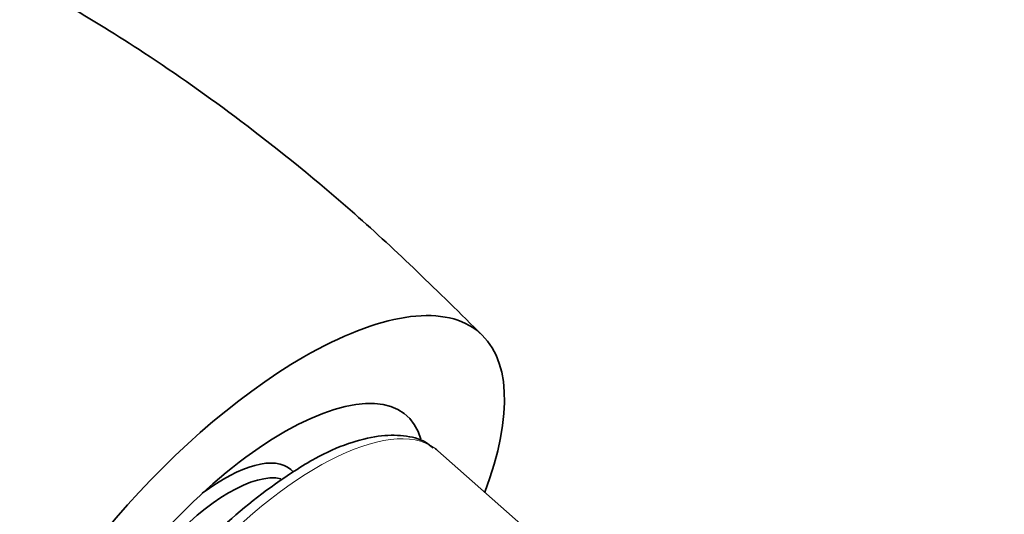
# Model space of a CAD drawing. Units: millimetres. Extents: x 0 to 1478, y 0 to 1758.
# Drawn here: x 1177 to 1221, y 500 to 522 of the extents above; entities that cross this region are included whole.
import ezdxf
from ezdxf import colors
from ezdxf.entities.mleader import LeaderData, LeaderLine
from ezdxf.math import Vec2, Vec3

# ---------------------------------------------------------------- set-up
doc = ezdxf.new("R2010")
doc.units = ezdxf.units.MM
doc.layers.add('DV6_Défaut', color=7, linetype='Continuous')
doc.layers.add('Défaut', color=7, linetype='Continuous')

# ---------------------------------------------------------------- blocks, each defined once
blk = doc.blocks.new('_DOT')
at = {"color": 0}
blk.add_line((0, 0), (-1, 0), dxfattribs=at)
at = {"color": 0, "const_width": 0.333}
blk.add_lwpolyline([(-0.1665, 0, 1), (0.1665, 0, 1)], format="xyb", close=True, dxfattribs=at)
blk = doc.blocks.new('SE5')
at = {"layer": 'DV6_Défaut', "color": 7, "linetype": 'Continuous', "lineweight": 35}
blk.add_line((1200.131, 498.631), (1195.76, 502.507), dxfattribs=at)
blk.add_arc((1201.382, 482.71), 22.409, 122.629, 143.2478, dxfattribs=at)
for centre, major_axis, start_param, end_param in [((1186.725, 495.483), (-10.926, -12.321), 2.322873, 4.02767), ((1186.725, 495.483), (10.926, 12.321), 0.886077, 3.960313), ((1186.725, 495.483), (-7.63, -8.604), 2.8862, 6.283185), ((1188.296, 494.09), (7.464, 8.417), 0, 0.039117), ((1185.018, 496.997), (4.131, 4.658), 0, 1.106394), ((1185.018, 496.997), (4.131, 4.658), 6.240237, 6.283185), ((1185.343, 496.709), (3.815, 4.302), 0.212586, 2.950682)]:
    blk.add_ellipse(centre, major_axis=major_axis, ratio=0.408248, start_param=start_param, end_param=end_param, dxfattribs=at)
at = {"layer": 'DV6_Défaut', "color": 7, "linetype": 'Continuous', "lineweight": 18}
blk.add_ellipse((1188.296, 494.09), major_axis=(7.464, 8.417), ratio=0.408248, start_param=0.039117, end_param=3.141593, dxfattribs=at)
at = {"layer": 'DV6_Défaut', "color": 7, "linetype": 'Continuous', "lineweight": 35}
for points, knots in [([(1197.8, 507.66), (1195.7, 509.739), (1192.401, 512.97), (1187.179, 517.21), (1182.844, 520.271), (1179.3, 522.459), (1176.013, 524.263), (1172.45, 525.971), (1168.202, 527.644), (1164.253, 528.828), (1160.828, 529.588), (1158.149, 530.033), (1155.634, 530.315), (1153.132, 530.473), (1150.291, 530.507), (1146.967, 530.332), (1143.577, 529.89), (1140.579, 529.28), (1138.003, 528.6), (1135.565, 527.818), (1132.888, 526.793), (1129.901, 525.419), (1127.202, 523.957), (1125.739, 522.977), (1125.202, 522.615)], [0, 0, 0, 0, 0.09102, 0.169314, 0.234785, 0.287345, 0.326921, 0.379379, 0.438678, 0.502659, 0.539533, 0.574982, 0.607595, 0.6369, 0.670474, 0.714177, 0.76118, 0.797896, 0.827282, 0.857978, 0.891523, 0.931937, 0.978737, 1, 1, 1, 1]), ([(1195.539, 502.619), (1195.419, 502.724), (1195.078, 503.018), (1194.208, 503.22), (1193.065, 503.207), (1191.741, 502.867), (1190.432, 502.304), (1189.647, 501.807), (1189.299, 501.583)], [0, 0, 0, 0, 0.078745, 0.261223, 0.451031, 0.656799, 0.870494, 1, 1, 1, 1])]:
    blk.add_open_spline(points, degree=3, knots=knots, dxfattribs=at)

msp = doc.modelspace()

# ---------------------------------------------------------------- block references
at = {"layer": 'Défaut'}
msp.add_blockref('SE5', (0, 0), dxfattribs=at)

# ---------------------------------------------------------------- leaders
at = {"layer": 'Défaut', "color": 7, "linetype": 'Continuous', "lineweight": 18}
ml = msp.add_multileader_mtext('Standard', dxfattribs=at)
ml.set_content('{\\pxsm0.9;\\fSolid Edge ISO|b1||i0||c0|p34;\\W1.;13/12/2021\\P}', color=256)
ml.set_leader_properties()
ml.set_arrow_properties(name='DOT')
ml.build(insert=Vec2(0, 0))
ml.multileader.update_dxf_attribs({"leader_type": 0, "dogleg_length": 0, "arrow_head_size": 12})
ctx = ml.context
ctx.base_point, ctx.char_height, ctx.arrow_head_size, ctx.landing_gap_size = Vec3(1390.407, 1750.708), 12, 12, 4.2
notes = []
notes.append((ctx, [(0, (0, 0, 0), (0, 0), (1, 0), 1, [])]))
ctx.mtext.insert = Vec3(1392.407, 1756.828)
for ctx, leaders in notes:
    for number, flags, end, landing, length, lines in leaders:
        leader = LeaderData()
        leader.index, (leader.has_last_leader_line, leader.has_dogleg_vector, leader.attachment_direction) = number, flags
        leader.last_leader_point, leader.dogleg_vector, leader.dogleg_length = Vec3(end), Vec3(landing), length
        for number, points, colour, breaks in lines:
            line = LeaderLine()
            line.index, line.vertices, line.color, line.breaks = number, Vec3.list(points), colors.encode_raw_color(colour), breaks
            leader.lines.append(line)
        ctx.leaders.append(leader)

doc.saveas('drawing.dxf')
